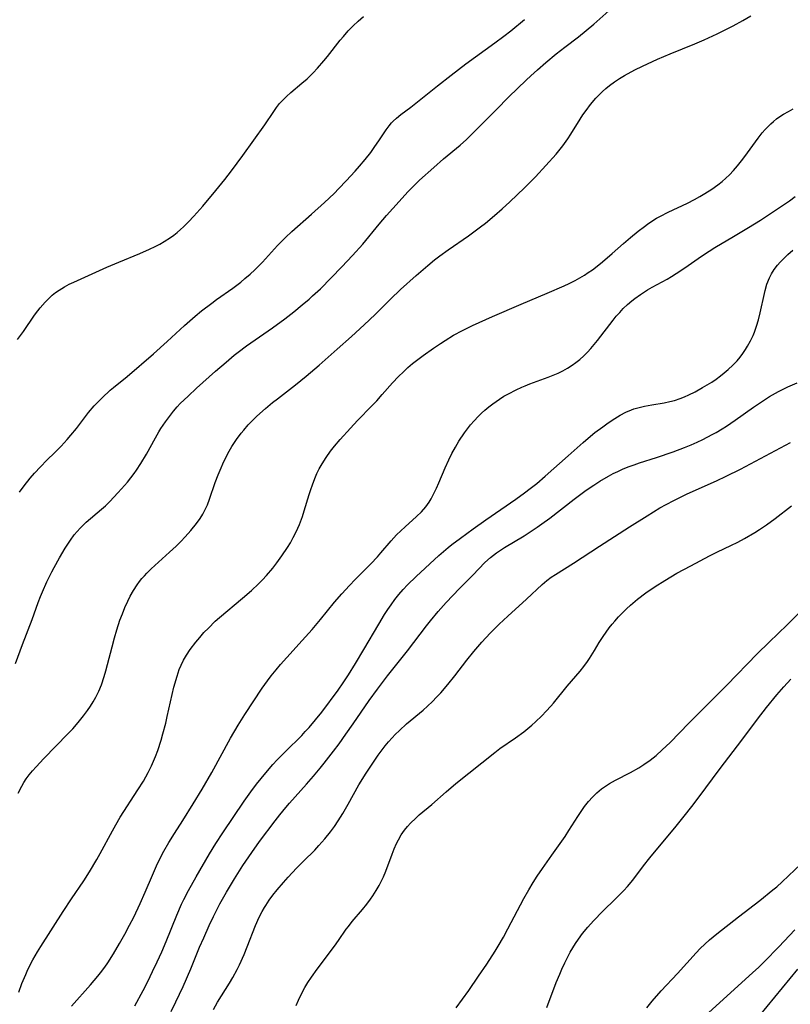
# Model space of a CAD drawing. Units: inches. Extents: x 2055283 to 2060770, y 195496 to 200931.
# Drawn here: x 2056203 to 2056310, y 196221 to 196357 of the extents above; entities that cross this region are included whole.
import ezdxf

# ---------------------------------------------------------------- set-up
doc = ezdxf.new("R2010")
doc.units = ezdxf.units.IN
doc.header["$MEASUREMENT"] = 0
doc.layers.add('c_11_T14S_R18E', color=163, linetype='Continuous')

msp = doc.modelspace()

# ---------------------------------------------------------------- linework, layer by layer
at = {"layer": 'c_11_T14S_R18E'}
for points, elevation in [([(2056203.2, 196250.36), (2056203.71, 196251.32), (2056204.01, 196251.83), (2056204.34, 196252.32), (2056204.74, 196252.87), (2056205.2, 196253.42), (2056205.68, 196253.96), (2056206.76, 196255.11), (2056210.05, 196258.52), (2056210.73, 196259.23), (2056211.49, 196260.07), (2056212.23, 196260.98), (2056212.78, 196261.73), (2056213.19, 196262.32), (2056213.56, 196262.94), (2056213.9, 196263.56), (2056214.31, 196264.4), (2056214.68, 196265.28), (2056215.06, 196266.39), (2056215.3, 196267.2), (2056215.52, 196268.05), (2056216.14, 196270.5), (2056216.46, 196271.71), (2056216.8, 196272.85), (2056217.23, 196274.14), (2056217.56, 196275.05), (2056217.91, 196275.92), (2056218.3, 196276.78), (2056218.64, 196277.46), (2056219.1, 196278.26), (2056219.6, 196279.03), (2056219.92, 196279.46), (2056220.24, 196279.87), (2056220.59, 196280.26), (2056220.94, 196280.64), (2056221.54, 196281.23), (2056224.07, 196283.51), (2056224.97, 196284.36), (2056225.59, 196284.98), (2056226.2, 196285.61), (2056227.01, 196286.51), (2056227.77, 196287.46), (2056228.26, 196288.14), (2056228.64, 196288.76), (2056228.98, 196289.4), (2056229.27, 196290.04), (2056229.56, 196290.79), (2056230.36, 196293.08), (2056230.76, 196294.15), (2056231.16, 196295.1), (2056231.41, 196295.67), (2056231.92, 196296.73), (2056232.27, 196297.39), (2056232.65, 196298.04), (2056233.29, 196299.03), (2056233.92, 196299.88), (2056234.27, 196300.32), (2056234.89, 196301.02), (2056235.29, 196301.44), (2056236.08, 196302.21), (2056237.27, 196303.28), (2056238.23, 196304.09), (2056238.91, 196304.63), (2056241.41, 196306.55), (2056242.88, 196307.73), (2056244.67, 196309.25), (2056247.15, 196311.42), (2056249.12, 196313.18), (2056250.85, 196314.79), (2056252.35, 196316.23), (2056254.48, 196318.33), (2056255.87, 196319.63), (2056258.01, 196321.57), (2056259.6, 196322.95), (2056260.55, 196323.73), (2056261.27, 196324.27), (2056262.44, 196325.12), (2056265.22, 196327.05), (2056266.85, 196328.26), (2056267.54, 196328.8), (2056268.81, 196329.84), (2056269.85, 196330.73), (2056270.93, 196331.7), (2056272.94, 196333.64), (2056274.44, 196335.14), (2056275.87, 196336.69), (2056277.27, 196338.28), (2056278.19, 196339.42), (2056278.9, 196340.4), (2056279.29, 196341), (2056280.6, 196343.09), (2056280.98, 196343.67), (2056281.54, 196344.46), (2056281.88, 196344.92), (2056282.24, 196345.37), (2056282.75, 196345.96), (2056283.2, 196346.44), (2056283.67, 196346.9), (2056284.14, 196347.31), (2056284.61, 196347.7), (2056285.31, 196348.21), (2056285.99, 196348.66), (2056286.69, 196349.08), (2056288.11, 196349.86), (2056289.17, 196350.38), (2056291.24, 196351.34), (2056292.97, 196352.09), (2056296.39, 196353.46), (2056297.66, 196354), (2056299.45, 196354.84), (2056301.65, 196355.93), (2056303.01, 196356.66), (2056304.07, 196357.29)], 934), ([(2056203.29, 196222.99), (2056203.74, 196224.17), (2056204.26, 196225.42), (2056204.57, 196226.1), (2056205.25, 196227.42), (2056205.88, 196228.52), (2056206.33, 196229.26), (2056209.42, 196234.09), (2056210.56, 196235.84), (2056212.24, 196238.29), (2056213.03, 196239.54), (2056214.05, 196241.24), (2056214.5, 196242.04), (2056216.19, 196245.19), (2056216.65, 196246), (2056217.28, 196247.05), (2056219.71, 196250.8), (2056220.47, 196252.01), (2056221.13, 196253.18), (2056221.58, 196254.1), (2056221.86, 196254.74), (2056222.12, 196255.38), (2056222.43, 196256.23), (2056222.89, 196257.64), (2056223.14, 196258.51), (2056223.53, 196259.99), (2056223.75, 196260.9), (2056224.67, 196264.92), (2056225.09, 196266.45), (2056225.4, 196267.36), (2056225.65, 196267.97), (2056225.99, 196268.66), (2056226.38, 196269.33), (2056226.91, 196270.14), (2056227.66, 196271.13), (2056228.22, 196271.79), (2056228.8, 196272.44), (2056229.41, 196273.08), (2056230.36, 196274.01), (2056230.94, 196274.52), (2056234.09, 196277.18), (2056235.32, 196278.26), (2056236.29, 196279.16), (2056236.86, 196279.72), (2056237.42, 196280.32), (2056238.26, 196281.3), (2056238.83, 196282.03), (2056239.54, 196283.02), (2056240.29, 196284.16), (2056240.69, 196284.82), (2056241.1, 196285.55), (2056241.48, 196286.3), (2056241.94, 196287.34), (2056242.35, 196288.42), (2056242.61, 196289.21), (2056243.28, 196291.43), (2056243.5, 196292.12), (2056243.73, 196292.78), (2056244.06, 196293.65), (2056244.35, 196294.32), (2056244.67, 196294.97), (2056245.05, 196295.66), (2056245.62, 196296.56), (2056246.22, 196297.39), (2056246.77, 196298.08), (2056247.56, 196299.01), (2056248.97, 196300.58), (2056249.95, 196301.62), (2056251.92, 196303.63), (2056252.6, 196304.35), (2056253.35, 196305.19), (2056254.77, 196306.81), (2056255.6, 196307.7), (2056256.25, 196308.33), (2056256.88, 196308.91), (2056257.53, 196309.46), (2056258.41, 196310.15), (2056258.99, 196310.58), (2056260.38, 196311.57), (2056261.34, 196312.22), (2056262, 196312.65), (2056263.15, 196313.35), (2056264.41, 196314.02), (2056265.78, 196314.69), (2056268.51, 196315.92), (2056272.46, 196317.65), (2056276.04, 196319.15), (2056278.38, 196320.17), (2056279.08, 196320.5), (2056279.92, 196320.91), (2056280.56, 196321.26), (2056281.19, 196321.63), (2056281.71, 196321.97), (2056282.28, 196322.37), (2056283.38, 196323.22), (2056284.33, 196324.01), (2056285, 196324.59), (2056286.57, 196326), (2056287.5, 196326.81), (2056288.59, 196327.7), (2056289.43, 196328.34), (2056289.84, 196328.64), (2056290.61, 196329.15), (2056291.12, 196329.46), (2056291.65, 196329.76), (2056292.71, 196330.29), (2056295.36, 196331.55), (2056296.35, 196332.05), (2056297.05, 196332.45), (2056297.75, 196332.85), (2056298.71, 196333.46), (2056299.55, 196334.06), (2056300.13, 196334.52), (2056300.65, 196334.97), (2056301.14, 196335.45), (2056301.7, 196336.04), (2056302.24, 196336.66), (2056302.79, 196337.34), (2056303.24, 196337.94), (2056305.08, 196340.49), (2056305.66, 196341.21), (2056306.05, 196341.67), (2056306.46, 196342.1), (2056306.83, 196342.45), (2056307.21, 196342.78), (2056307.63, 196343.11), (2056308.07, 196343.43), (2056308.59, 196343.77), (2056309.26, 196344.16), (2056309.94, 196344.52)], 936), ([(2056261.76, 196283.61), (2056262.4, 196284.15), (2056262.92, 196284.56), (2056264.12, 196285.46), (2056265.85, 196286.72), (2056267.6, 196287.97), (2056271.75, 196290.81), (2056272.94, 196291.67), (2056273.73, 196292.27), (2056274.61, 196292.98), (2056275.76, 196293.96), (2056278.92, 196296.78), (2056281, 196298.61), (2056282.02, 196299.47), (2056282.62, 196299.96), (2056283.69, 196300.76), (2056284.44, 196301.3), (2056285.35, 196301.91), (2056286.08, 196302.34), (2056286.86, 196302.76), (2056287.66, 196303.11), (2056287.96, 196303.22), (2056288.7, 196303.44), (2056289.46, 196303.61), (2056290.46, 196303.8), (2056292.17, 196304.08), (2056292.94, 196304.23), (2056293.59, 196304.4), (2056294.36, 196304.65), (2056294.97, 196304.89), (2056295.57, 196305.16), (2056296.42, 196305.58), (2056297.44, 196306.15), (2056298.08, 196306.52), (2056298.71, 196306.92), (2056299.33, 196307.33), (2056299.91, 196307.76), (2056300.44, 196308.19), (2056300.95, 196308.63), (2056301.59, 196309.23), (2056302.19, 196309.86), (2056302.6, 196310.35), (2056302.98, 196310.86), (2056303.34, 196311.39), (2056303.63, 196311.85), (2056304.03, 196312.57), (2056304.39, 196313.31), (2056304.58, 196313.77), (2056304.88, 196314.61), (2056305.14, 196315.47), (2056305.38, 196316.43), (2056305.95, 196319.1), (2056306.05, 196319.51), (2056306.31, 196320.39), (2056306.64, 196321.24), (2056306.92, 196321.8), (2056307.31, 196322.41), (2056307.75, 196322.99), (2056308.12, 196323.42), (2056308.52, 196323.83), (2056309.16, 196324.45), (2056309.86, 196325.05)], 940), ([(2056224.29, 196220.34), (2056224.94, 196221.63), (2056225.92, 196223.78), (2056226.99, 196226.21), (2056228.2, 196229.15), (2056228.76, 196230.46), (2056229.51, 196232.14), (2056230.12, 196233.41), (2056230.99, 196235.12), (2056231.88, 196236.72), (2056233, 196238.58), (2056234.17, 196240.4), (2056235.38, 196242.19), (2056236.45, 196243.69), (2056238.58, 196246.53), (2056239.23, 196247.37), (2056240.07, 196248.39), (2056240.59, 196248.99), (2056242.9, 196251.58), (2056243.86, 196252.69), (2056244.78, 196253.78), (2056245.35, 196254.5), (2056246.62, 196256.15), (2056247.4, 196257.16), (2056248.34, 196258.46), (2056249.34, 196259.89), (2056251.52, 196263.1), (2056252.67, 196264.68), (2056254.06, 196266.51), (2056256.82, 196269.95), (2056259.43, 196273.38), (2056259.97, 196274.06), (2056261.05, 196275.35), (2056262.14, 196276.57), (2056263.04, 196277.54), (2056263.98, 196278.51), (2056265.81, 196280.36), (2056267.47, 196282.07), (2056268.23, 196282.77), (2056268.64, 196283.11), (2056269.08, 196283.43), (2056269.61, 196283.8), (2056270.19, 196284.17), (2056272.88, 196285.78), (2056273.69, 196286.3), (2056274.67, 196286.95), (2056275.32, 196287.4), (2056276.41, 196288.2), (2056279.78, 196290.81), (2056281.43, 196292.03), (2056282.49, 196292.74), (2056283.31, 196293.26), (2056284.51, 196293.98), (2056285.15, 196294.32), (2056285.77, 196294.63), (2056286.4, 196294.92), (2056287.19, 196295.25), (2056288.01, 196295.55), (2056288.77, 196295.8), (2056291.11, 196296.54), (2056293.38, 196297.31), (2056294.96, 196297.91), (2056295.86, 196298.27), (2056296.68, 196298.63), (2056297.47, 196299), (2056298.78, 196299.68), (2056299.31, 196299.97), (2056300.15, 196300.48), (2056300.76, 196300.87), (2056301.93, 196301.67), (2056304.44, 196303.46), (2056305.4, 196304.12), (2056306.64, 196304.91), (2056307.88, 196305.62), (2056308.53, 196305.95), (2056309.2, 196306.27), (2056310.47, 196306.83)], 942), ([(2056219.29, 196221.1), (2056220.42, 196223.2), (2056221.05, 196224.45), (2056221.73, 196225.84), (2056222.35, 196227.16), (2056222.99, 196228.54), (2056223.58, 196229.93), (2056225.05, 196233.59), (2056225.71, 196235.1), (2056226.01, 196235.73), (2056226.66, 196236.97), (2056227.74, 196238.86), (2056229.58, 196241.99), (2056230.45, 196243.41), (2056231.4, 196244.89), (2056234.33, 196249.26), (2056235.25, 196250.56), (2056236.02, 196251.58), (2056237.3, 196253.14), (2056238.29, 196254.29), (2056238.89, 196254.93), (2056240.01, 196256.1), (2056242.25, 196258.3), (2056242.75, 196258.82), (2056243.27, 196259.38), (2056244.15, 196260.43), (2056245.01, 196261.51), (2056247.28, 196264.55), (2056247.98, 196265.54), (2056248.71, 196266.65), (2056249.66, 196268.19), (2056250.82, 196270.13), (2056252.88, 196273.61), (2056253.67, 196274.93), (2056254.11, 196275.61), (2056254.55, 196276.27), (2056255.09, 196277.02), (2056255.64, 196277.71), (2056256.22, 196278.37), (2056256.83, 196279.01), (2056258.01, 196280.17), (2056261.14, 196283.06), (2056261.76, 196283.61)], 940)]:
    msp.add_lwpolyline(points, dxfattribs=dict(at, elevation=elevation))
for points in [[(2056202.85, 196268.2, 932), (2056203.82, 196270.83, 932), (2056205.13, 196274.25, 932), (2056205.97, 196276.59, 932), (2056206.28, 196277.41, 932), (2056206.55, 196278.06, 932), (2056207.18, 196279.43, 932), (2056207.85, 196280.8, 932), (2056208.18, 196281.41, 932), (2056208.9, 196282.72, 932), (2056209.71, 196284.08, 932), (2056210.42, 196285.18, 932), (2056210.94, 196285.88, 932), (2056211.33, 196286.36, 932), (2056211.75, 196286.82, 932), (2056212.17, 196287.24, 932), (2056212.6, 196287.64, 932), (2056214.68, 196289.41, 932), (2056215.22, 196289.9, 932), (2056215.84, 196290.5, 932), (2056216.96, 196291.67, 932), (2056217.46, 196292.22, 932), (2056218.25, 196293.14, 932), (2056218.72, 196293.73, 932), (2056219.17, 196294.33, 932), (2056219.51, 196294.81, 932), (2056220.11, 196295.73, 932), (2056220.87, 196297.01, 932), (2056222.13, 196299.26, 932), (2056222.59, 196300.05, 932), (2056222.88, 196300.53, 932), (2056223.48, 196301.43, 932), (2056224.18, 196302.38, 932), (2056224.6, 196302.91, 932), (2056225.1, 196303.49, 932), (2056225.54, 196303.96, 932), (2056226.6, 196304.99, 932), (2056227.77, 196306.06, 932), (2056230.39, 196308.41, 932), (2056231.84, 196309.67, 932), (2056232.95, 196310.6, 932), (2056233.52, 196311.05, 932), (2056234.65, 196311.89, 932), (2056238.22, 196314.37, 932), (2056239.95, 196315.63, 932), (2056241.16, 196316.56, 932), (2056242.34, 196317.52, 932), (2056243.27, 196318.32, 932), (2056243.76, 196318.76, 932), (2056244.82, 196319.76, 932), (2056246.32, 196321.26, 932), (2056247.79, 196322.78, 932), (2056249.24, 196324.32, 932), (2056250.65, 196325.91, 932), (2056252.91, 196328.66, 932), (2056253.93, 196329.85, 932), (2056255.67, 196331.77, 932), (2056256.88, 196333.08, 932), (2056257.56, 196333.79, 932), (2056258.49, 196334.69, 932), (2056260.43, 196336.44, 932), (2056261.79, 196337.61, 932), (2056264.07, 196339.53, 932), (2056264.92, 196340.3, 932), (2056266.38, 196341.71, 932), (2056269.02, 196344.39, 932), (2056270.78, 196346.14, 932), (2056273.14, 196348.43, 932), (2056273.82, 196349.07, 932), (2056274.7, 196349.87, 932), (2056275.88, 196350.88, 932), (2056277.3, 196352.07, 932), (2056278.47, 196352.99, 932), (2056280.35, 196354.43, 932), (2056281.42, 196355.28, 932), (2056282.46, 196356.16, 932), (2056284.54, 196357.98, 932)], [(2056203.12, 196312.75, 928), (2056203.94, 196313.87, 928), (2056205.48, 196316.11, 928), (2056205.92, 196316.71, 928), (2056206.25, 196317.13, 928), (2056206.93, 196317.91, 928), (2056207.28, 196318.27, 928), (2056207.91, 196318.86, 928), (2056208.37, 196319.23, 928), (2056208.85, 196319.57, 928), (2056209.6, 196320.03, 928), (2056210.23, 196320.37, 928), (2056210.88, 196320.68, 928), (2056215.43, 196322.72, 928), (2056217.07, 196323.43, 928), (2056219.98, 196324.61, 928), (2056221.32, 196325.2, 928), (2056222.08, 196325.57, 928), (2056222.72, 196325.91, 928), (2056223.34, 196326.27, 928), (2056224.17, 196326.79, 928), (2056224.65, 196327.14, 928), (2056225.12, 196327.51, 928), (2056225.56, 196327.89, 928), (2056225.99, 196328.29, 928), (2056226.65, 196328.94, 928), (2056227.4, 196329.73, 928), (2056228.65, 196331.13, 928), (2056230.44, 196333.25, 928), (2056231.69, 196334.8, 928), (2056232.58, 196335.97, 928), (2056234.15, 196338.09, 928), (2056237.16, 196342.32, 928), (2056238.4, 196344.13, 928), (2056238.8, 196344.69, 928), (2056239.21, 196345.22, 928), (2056239.6, 196345.66, 928), (2056240.14, 196346.2, 928), (2056240.75, 196346.75, 928), (2056242.28, 196348.02, 928), (2056242.99, 196348.64, 928), (2056243.81, 196349.44, 928), (2056244.45, 196350.12, 928), (2056245.29, 196351.09, 928), (2056245.81, 196351.73, 928), (2056247.57, 196353.95, 928), (2056248, 196354.48, 928), (2056248.67, 196355.25, 928), (2056249.33, 196355.92, 928), (2056250.01, 196356.56, 928), (2056250.78, 196357.23, 928)], [(2056203.4, 196291.79, 930), (2056204.03, 196292.62, 930), (2056204.89, 196293.7, 930), (2056205.47, 196294.38, 930), (2056206.29, 196295.27, 930), (2056207.16, 196296.15, 930), (2056208.28, 196297.24, 930), (2056209.15, 196298.1, 930), (2056209.98, 196299.01, 930), (2056210.48, 196299.6, 930), (2056211.23, 196300.54, 930), (2056212.92, 196302.73, 930), (2056213.69, 196303.63, 930), (2056214.4, 196304.39, 930), (2056214.79, 196304.77, 930), (2056215.9, 196305.79, 930), (2056216.34, 196306.16, 930), (2056218.21, 196307.67, 930), (2056221.85, 196310.82, 930), (2056223.74, 196312.5, 930), (2056226.13, 196314.71, 930), (2056227.59, 196315.97, 930), (2056228.48, 196316.71, 930), (2056229.87, 196317.79, 930), (2056230.52, 196318.27, 930), (2056232.77, 196319.85, 930), (2056233.86, 196320.68, 930), (2056234.44, 196321.15, 930), (2056235.14, 196321.75, 930), (2056235.81, 196322.37, 930), (2056236.22, 196322.77, 930), (2056236.85, 196323.43, 930), (2056238.91, 196325.69, 930), (2056240, 196326.8, 930), (2056240.91, 196327.64, 930), (2056243.59, 196330, 930), (2056245.38, 196331.63, 930), (2056246.71, 196332.88, 930), (2056247.37, 196333.54, 930), (2056248.38, 196334.59, 930), (2056249.62, 196335.95, 930), (2056250.21, 196336.61, 930), (2056250.99, 196337.54, 930), (2056251.75, 196338.52, 930), (2056252.25, 196339.2, 930), (2056252.98, 196340.26, 930), (2056253.88, 196341.61, 930), (2056254.3, 196342.18, 930), (2056254.63, 196342.57, 930), (2056254.83, 196342.79, 930), (2056255.29, 196343.21, 930), (2056255.91, 196343.71, 930), (2056257.29, 196344.74, 930), (2056258.21, 196345.45, 930), (2056260.93, 196347.66, 930), (2056262.85, 196349.16, 930), (2056264.87, 196350.68, 930), (2056268.84, 196353.58, 930), (2056270.08, 196354.51, 930), (2056271.03, 196355.26, 930), (2056272.91, 196356.8, 930)], [(2056210.55, 196221.06, 938), (2056213.18, 196223.97, 938), (2056214.19, 196225.17, 938), (2056214.56, 196225.63, 938), (2056215.14, 196226.4, 938), (2056215.55, 196227, 938), (2056216.33, 196228.24, 938), (2056217.16, 196229.66, 938), (2056217.9, 196230.98, 938), (2056218.55, 196232.19, 938), (2056219.12, 196233.3, 938), (2056220.02, 196235.2, 938), (2056220.69, 196236.72, 938), (2056221.7, 196239.09, 938), (2056222.27, 196240.38, 938), (2056222.6, 196241.06, 938), (2056223.29, 196242.37, 938), (2056223.97, 196243.55, 938), (2056224.76, 196244.83, 938), (2056225.87, 196246.61, 938), (2056227.33, 196248.89, 938), (2056228.55, 196250.9, 938), (2056229.89, 196253.22, 938), (2056232.44, 196257.91, 938), (2056233.49, 196259.73, 938), (2056234.41, 196261.19, 938), (2056236.81, 196264.79, 938), (2056237.53, 196265.8, 938), (2056238.07, 196266.51, 938), (2056238.72, 196267.33, 938), (2056239.32, 196268.06, 938), (2056240.19, 196269.04, 938), (2056242.32, 196271.35, 938), (2056243.68, 196272.88, 938), (2056244.85, 196274.25, 938), (2056246.78, 196276.62, 938), (2056247.8, 196277.79, 938), (2056248.83, 196278.92, 938), (2056249.61, 196279.74, 938), (2056251.76, 196281.92, 938), (2056252.68, 196282.88, 938), (2056253.17, 196283.41, 938), (2056254.59, 196285.08, 938), (2056255.31, 196285.88, 938), (2056255.89, 196286.46, 938), (2056256.48, 196287.02, 938), (2056258.07, 196288.42, 938), (2056258.74, 196289.06, 938), (2056259.35, 196289.74, 938), (2056259.81, 196290.39, 938), (2056260.07, 196290.83, 938), (2056260.37, 196291.39, 938), (2056260.82, 196292.33, 938), (2056261.15, 196293.07, 938), (2056262.01, 196295.12, 938), (2056262.5, 196296.21, 938), (2056262.94, 196297.09, 938), (2056263.41, 196297.95, 938), (2056263.9, 196298.78, 938), (2056264.67, 196299.93, 938), (2056265.07, 196300.48, 938), (2056265.5, 196301.02, 938), (2056266, 196301.6, 938), (2056266.54, 196302.18, 938), (2056267.01, 196302.63, 938), (2056267.48, 196303.06, 938), (2056268.01, 196303.51, 938), (2056268.56, 196303.94, 938), (2056269.49, 196304.58, 938), (2056270.1, 196304.96, 938), (2056270.73, 196305.32, 938), (2056271.77, 196305.87, 938), (2056272.54, 196306.22, 938), (2056273, 196306.42, 938), (2056273.68, 196306.68, 938), (2056276.17, 196307.59, 938), (2056276.87, 196307.86, 938), (2056277.55, 196308.16, 938), (2056278.2, 196308.47, 938), (2056278.85, 196308.83, 938), (2056279.47, 196309.22, 938), (2056280.01, 196309.61, 938), (2056280.54, 196310.03, 938), (2056281.08, 196310.51, 938), (2056281.6, 196311.03, 938), (2056282.07, 196311.53, 938), (2056282.98, 196312.62, 938), (2056285.14, 196315.44, 938), (2056285.57, 196315.97, 938), (2056286.04, 196316.51, 938), (2056286.52, 196317.03, 938), (2056287.09, 196317.58, 938), (2056287.69, 196318.09, 938), (2056288.11, 196318.42, 938), (2056288.9, 196318.98, 938), (2056289.87, 196319.61, 938), (2056290.51, 196319.98, 938), (2056292.56, 196321.08, 938), (2056293.18, 196321.44, 938), (2056293.83, 196321.84, 938), (2056295.02, 196322.65, 938), (2056297.3, 196324.25, 938), (2056298.35, 196324.94, 938), (2056299.12, 196325.42, 938), (2056301.71, 196326.94, 938), (2056303.78, 196328.2, 938), (2056305.4, 196329.21, 938), (2056307.23, 196330.38, 938), (2056308.32, 196331.1, 938), (2056309.4, 196331.86, 938), (2056310.18, 196332.43, 938)], [(2056230.09, 196220.59, 944), (2056230.67, 196221.59, 944), (2056232.31, 196224.21, 944), (2056232.76, 196224.98, 944), (2056233.36, 196226.1, 944), (2056233.68, 196226.75, 944), (2056234.32, 196228.18, 944), (2056234.75, 196229.21, 944), (2056235.9, 196232.13, 944), (2056236.42, 196233.31, 944), (2056236.79, 196234.06, 944), (2056237.11, 196234.62, 944), (2056237.3, 196234.92, 944), (2056237.78, 196235.63, 944), (2056238.3, 196236.32, 944), (2056238.89, 196237.06, 944), (2056239.75, 196238.09, 944), (2056240.4, 196238.8, 944), (2056241.53, 196240.02, 944), (2056242.51, 196241.01, 944), (2056244.04, 196242.53, 944), (2056244.63, 196243.15, 944), (2056245.46, 196244.08, 944), (2056246.23, 196245.04, 944), (2056246.76, 196245.77, 944), (2056247.28, 196246.54, 944), (2056247.93, 196247.58, 944), (2056248.66, 196248.83, 944), (2056250.14, 196251.5, 944), (2056251.13, 196253.12, 944), (2056251.94, 196254.34, 944), (2056252.8, 196255.6, 944), (2056253.74, 196256.85, 944), (2056254.2, 196257.42, 944), (2056254.69, 196257.97, 944), (2056255.14, 196258.44, 944), (2056255.71, 196259, 944), (2056256.7, 196259.88, 944), (2056258.96, 196261.79, 944), (2056259.58, 196262.34, 944), (2056260.24, 196262.96, 944), (2056260.83, 196263.55, 944), (2056261.4, 196264.16, 944), (2056262.38, 196265.29, 944), (2056263.34, 196266.51, 944), (2056264.98, 196268.65, 944), (2056265.95, 196269.84, 944), (2056266.51, 196270.49, 944), (2056267.06, 196271.12, 944), (2056268.22, 196272.36, 944), (2056269.45, 196273.59, 944), (2056270.63, 196274.71, 944), (2056273.22, 196277.04, 944), (2056275.34, 196279.08, 944), (2056275.98, 196279.62, 944), (2056276.58, 196280.06, 944), (2056277.21, 196280.46, 944), (2056279.69, 196281.99, 944), (2056283.25, 196284.32, 944), (2056287.4, 196287, 944), (2056289.8, 196288.53, 944), (2056291.56, 196289.6, 944), (2056292.42, 196290.09, 944), (2056293.48, 196290.64, 944), (2056295.34, 196291.54, 944), (2056299.37, 196293.34, 944), (2056300.68, 196293.96, 944), (2056302.66, 196294.95, 944), (2056309.57, 196298.62, 944)], [(2056241.48, 196221.13, 946), (2056241.8, 196221.86, 946), (2056242.37, 196223.03, 946), (2056242.69, 196223.62, 946), (2056243.12, 196224.33, 946), (2056243.59, 196225.03, 946), (2056244.37, 196226.14, 946), (2056246.76, 196229.29, 946), (2056247.34, 196230.1, 946), (2056248.39, 196231.63, 946), (2056248.68, 196232.02, 946), (2056249.21, 196232.7, 946), (2056250.61, 196234.34, 946), (2056251.2, 196235.07, 946), (2056251.74, 196235.79, 946), (2056252.05, 196236.24, 946), (2056252.51, 196236.95, 946), (2056252.92, 196237.65, 946), (2056253.29, 196238.38, 946), (2056253.51, 196238.86, 946), (2056253.82, 196239.62, 946), (2056254.7, 196241.98, 946), (2056254.99, 196242.72, 946), (2056255.31, 196243.43, 946), (2056255.56, 196243.93, 946), (2056255.96, 196244.61, 946), (2056256.4, 196245.26, 946), (2056256.8, 196245.77, 946), (2056257.23, 196246.24, 946), (2056257.95, 196246.94, 946), (2056258.44, 196247.36, 946), (2056260.16, 196248.78, 946), (2056262.13, 196250.55, 946), (2056263.48, 196251.69, 946), (2056267.04, 196254.55, 946), (2056268.83, 196255.95, 946), (2056269.55, 196256.48, 946), (2056271.69, 196257.97, 946), (2056272.82, 196258.81, 946), (2056273.93, 196259.72, 946), (2056274.43, 196260.16, 946), (2056275.3, 196260.99, 946), (2056275.92, 196261.63, 946), (2056276.54, 196262.31, 946), (2056276.93, 196262.76, 946), (2056278.8, 196265.1, 946), (2056280.57, 196267.15, 946), (2056281.09, 196267.78, 946), (2056281.6, 196268.48, 946), (2056281.88, 196268.88, 946), (2056282.56, 196269.98, 946), (2056283.22, 196271.09, 946), (2056283.76, 196271.93, 946), (2056284.16, 196272.52, 946), (2056284.59, 196273.1, 946), (2056285.01, 196273.62, 946), (2056285.35, 196274.03, 946), (2056285.87, 196274.61, 946), (2056286.41, 196275.18, 946), (2056286.95, 196275.71, 946), (2056287.51, 196276.22, 946), (2056288.49, 196277.04, 946), (2056289.65, 196277.91, 946), (2056290.94, 196278.79, 946), (2056292.26, 196279.63, 946), (2056293.91, 196280.61, 946), (2056295.81, 196281.65, 946), (2056298.41, 196283.02, 946), (2056299.48, 196283.55, 946), (2056301.34, 196284.41, 946), (2056302.3, 196284.9, 946), (2056303.21, 196285.4, 946), (2056304.62, 196286.23, 946), (2056305.29, 196286.65, 946), (2056306.25, 196287.29, 946), (2056307.42, 196288.16, 946), (2056309.67, 196289.89, 946)], [(2056263.51, 196220.84, 948), (2056265.25, 196223.23, 948), (2056266.61, 196225.16, 948), (2056267.72, 196226.81, 948), (2056268.88, 196228.61, 948), (2056269.32, 196229.32, 948), (2056270.03, 196230.55, 948), (2056270.64, 196231.68, 948), (2056272.85, 196235.85, 948), (2056273.53, 196237.08, 948), (2056274.12, 196238.06, 948), (2056274.68, 196238.95, 948), (2056275.4, 196240.01, 948), (2056276.68, 196241.83, 948), (2056278.53, 196244.41, 948), (2056279.05, 196245.2, 948), (2056280.28, 196247.16, 948), (2056280.74, 196247.85, 948), (2056281.21, 196248.54, 948), (2056281.72, 196249.19, 948), (2056282.27, 196249.82, 948), (2056282.87, 196250.4, 948), (2056283.52, 196250.94, 948), (2056284.07, 196251.33, 948), (2056284.64, 196251.69, 948), (2056285.44, 196252.13, 948), (2056287.53, 196253.2, 948), (2056288.67, 196253.85, 948), (2056289.36, 196254.3, 948), (2056290.21, 196254.89, 948), (2056291.05, 196255.56, 948), (2056291.9, 196256.3, 948), (2056292.97, 196257.33, 948), (2056295.56, 196260.01, 948), (2056300.77, 196265.2, 948), (2056304.97, 196269.53, 948), (2056306.61, 196271.14, 948), (2056309.08, 196273.5, 948), (2056312.09, 196276.49, 948)], [(2056276, 196220.87, 950), (2056277.3, 196224.29, 950), (2056277.77, 196225.47, 950), (2056278.05, 196226.13, 950), (2056278.47, 196227.03, 950), (2056278.83, 196227.75, 950), (2056279.21, 196228.46, 950), (2056279.57, 196229.08, 950), (2056279.95, 196229.69, 950), (2056280.36, 196230.28, 950), (2056280.92, 196231.03, 950), (2056281.66, 196231.92, 950), (2056282.44, 196232.78, 950), (2056283.73, 196234.11, 950), (2056285.44, 196235.8, 950), (2056286.6, 196236.97, 950), (2056287.1, 196237.51, 950), (2056287.83, 196238.37, 950), (2056289.33, 196240.38, 950), (2056290.17, 196241.45, 950), (2056293.81, 196245.81, 950), (2056294.92, 196247.18, 950), (2056295.96, 196248.51, 950), (2056296.86, 196249.69, 950), (2056299.87, 196253.77, 950), (2056302.83, 196257.64, 950), (2056305.01, 196260.53, 950), (2056306.26, 196262.15, 950), (2056307.65, 196263.87, 950), (2056308.61, 196264.98, 950), (2056309.6, 196266.04, 950)], [(2056289.75, 196220.84, 952), (2056290.5, 196221.74, 952), (2056291.76, 196223.17, 952), (2056293.99, 196225.57, 952), (2056296.55, 196228.4, 952), (2056297.1, 196228.97, 952), (2056297.74, 196229.57, 952), (2056298.4, 196230.16, 952), (2056299.42, 196230.99, 952), (2056302.38, 196233.33, 952), (2056305.35, 196235.61, 952), (2056307.14, 196237.04, 952), (2056307.67, 196237.49, 952), (2056308.42, 196238.15, 952), (2056311, 196240.63, 952)], [(2056297.31, 196219.27, 954), (2056304.34, 196225.63, 954), (2056305.17, 196226.41, 954), (2056305.98, 196227.2, 954), (2056307.94, 196229.22, 954), (2056310.13, 196231.57, 954)], [(2056305.3, 196219.73, 956), (2056310.54, 196226.15, 956)]]:
    msp.add_polyline3d(points, dxfattribs=at)

doc.saveas('drawing.dxf')
